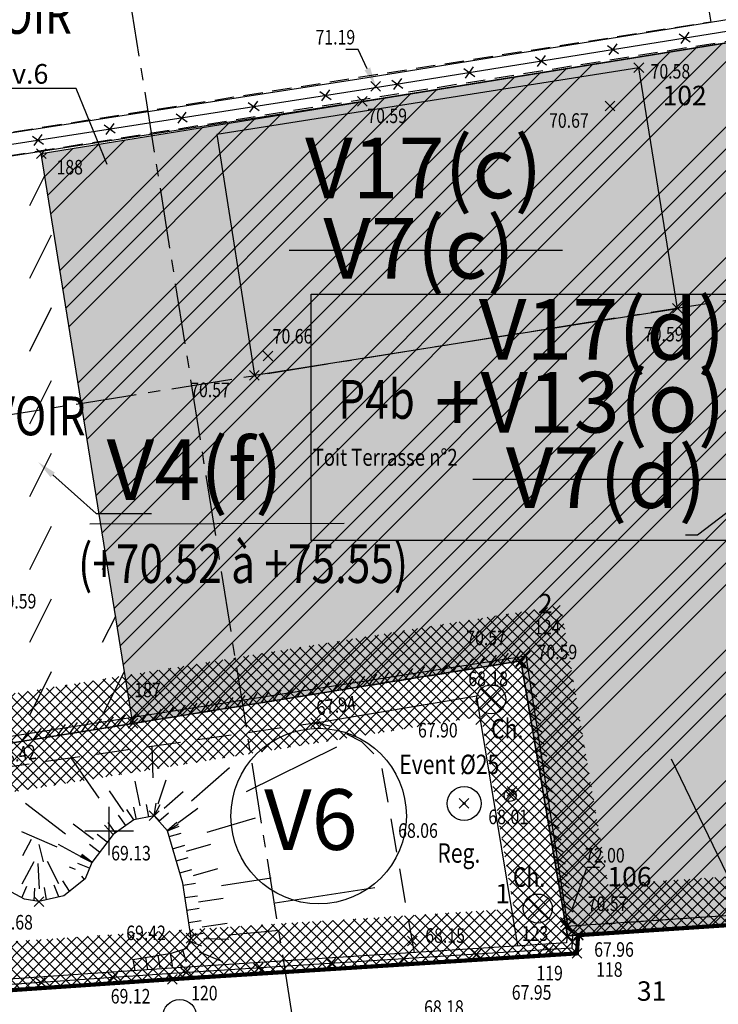
# Model space of a CAD drawing. Units: metres. Extents: x 1042452 to 1043011, y 6298920 to 6301301.
# Drawn here: x 1042798 to 1042813, y 6300251 to 6300271 of the extents above; entities that cross this region are included whole.
import ezdxf
from ezdxf import colors
from ezdxf.entities.mleader import LeaderData, LeaderLine
from ezdxf.enums import TextEntityAlignment as Align
from ezdxf.math import Vec2, Vec3

# ---------------------------------------------------------------- set-up
doc = ezdxf.new("R2010")
doc.units = ezdxf.units.M
doc.header["$PDMODE"] = 3
doc.header["$PDSIZE"] = 0.1
for name, pattern in [('AXES', [2, 1.25, -0.25, 0.25, -0.25]), ('CADASTRE', [1.1, 0.6, -0.25, 0, -0.25]), ('CONTINU', [0]), ('D', [0.375, 0.25, -0.125]), ('PT', [1000, 0, -1000]), ('TCOURT', [0.6, 0.4, -0.2]), ('TMOYEN', [1.05, 0.7, -0.35])]:
    doc.linetypes.add(name, pattern=pattern)
for name, color, linetype, plot in [('0-INFO-TERRAIN', 23, 'Continuous', False), ('PTS-PLUS', 1, 'Continuous', False), ('PTS-REF', 6, 'Continuous', False), ('PTS-SN', 5, 'Continuous', False)]:
    doc.layers.add(name, color=color, linetype=linetype, plot=plot)
for name, color, linetype in [('00-assiette-div-vol', 162, 'CADASTRE'), ('00-mention P4b_Txt (sur P5)', 2, 'Continuous'), ('00-SERVITUDES sv.5', 162, 'Continuous'), ('00-SERVITUDES sv.6', 162, 'Continuous'), ('00-V17-H (issu de V7)', 211, 'CONTINU'), ('00-V17.txt (issu de V7)', 20, 'CONTINU'), ('00-Z_Txt V4 (P5)', 7, 'Continuous'), ('_____Coupes', 9, 'Continuous'), ('_____Limites Volumes', 21, 'Continuous'), ('_____Teintes Volumes', 7, 'Continuous'), ('_____Textes Vol (V7 objet de transfert vers V17)', 251, 'Continuous'), ('_____Textes Volumes', 21, 'Continuous'), ('_thuet-V1', 7, 'Continuous'), ('BATI--DUR', 6, 'Continuous'), ('BATI-TXT', 6, 'Continuous'), ('CADRE-CARROYAGE', 2, 'Continuous'), ('CLOTURE', 54, 'Continuous'), ('CLOTURE-SYMB', 86, 'Continuous'), ('DIVERS-H', 9, 'Continuous'), ('DIVERS-TXT', 11, 'Continuous'), ('ESCALIERS', 8, 'Continuous'), ('MOBILIER-URBAIN-SYMB', 30, 'Continuous'), ('MUR', 8, 'Continuous'), ('MUR-BAHUT', 8, 'Continuous'), ('MUR-HACH', 86, 'Continuous'), ('PTS-IMP', 21, 'Continuous'), ('PTS-IMP-ALT', 21, 'Continuous'), ('PTS-IMP-MAT', 21, 'Continuous'), ('PTS-TN', 7, 'Continuous'), ('PTS-TN-ALT', 5, 'Continuous'), ('RES-DIVERS-SYMB', 7, 'Continuous'), ('TALUS-BAS', 3, 'TMOYEN'), ('TALUS-HAUT', 255, 'Continuous'), ('TALUS-SYMB', 80, 'Continuous')]:
    doc.layers.add(name, color=color, linetype=linetype)
doc.styles.add('Legend', font='calibri.ttf')
doc.styles.add('RS', font='romans.shx')
doc.styles.add('SIMPLEX', font='SIMPLEX')
doc.styles.get("Standard").update_dxf_attribs({"font": 'romans.shx', "width": 0.8})
pattern_1 = [(45, (1042700.21333, 6299182.5181), (-0.112253202, 0.112253202), []), (135, (1042700.21333, 6299182.5181), (-0.112253202, -0.112253202), [])]

# ---------------------------------------------------------------- blocks, each defined once
blk = doc.blocks.new('ASS-PR')
at = {"color": 0, "linetype": 'ByBlock', "lineweight": -2}
for radius in [0.5, 0.0286]:
    blk.add_circle((0, 0), radius, dxfattribs=at)
blk = doc.blocks.new('PTS-PLUS')
at = {"color": 0}
blk.add_point((0, 0), dxfattribs=at)
at = {"layer": 'PTS-REF', "width": 0.8}
blk.add_attdef('PH', text='', height=0.1, dxfattribs=at).set_placement((-0.1, 0.4), align=Align.RIGHT)
blk = doc.blocks.new('PTS-SN')
at = {"color": 0}
blk.add_point((0, 0), dxfattribs=at)
at = {"layer": 'PTS-REF', "width": 0.8}
blk.add_attdef('PH', text='', height=0.1, dxfattribs=at).set_placement((-0.1, 0.2), align=Align.MIDDLE_RIGHT)
blk = doc.blocks.new('PTS-TN')
at = {"color": 0}
blk.add_point((0, 0), dxfattribs=at)
at = {"layer": 'PTS-REF', "width": 0.8}
blk.add_attdef('PH', text='', height=0.1, dxfattribs=at).set_placement((-0.1, 0.2), align=Align.RIGHT)
at = {"layer": 'PTS-TN-ALT', "width": 0.8}
blk.add_attdef('ALT', text='', height=0.3, dxfattribs=at).set_placement((0.1, -0.3), align=Align.MIDDLE_LEFT)
blk = doc.blocks.new('MUR-PIL-R')
at = {"layer": 'MUR', "lineweight": -2}
blk.add_circle((0, 0), 0.5, dxfattribs=at)
at = {"layer": 'MUR-HACH', "lineweight": -2}
for points in [[(-0.354, -0.354), (0.354, 0.354)], [(-0.354, 0.354), (0.354, -0.354)]]:
    blk.add_lwpolyline(points, dxfattribs=at)
blk = doc.blocks.new('MUR-HACH')
at = {"color": 0, "linetype": 'ByBlock', "lineweight": -2}
blk.add_line((0, 0), (1, 1), dxfattribs=at)
blk = doc.blocks.new('CLOT')
at = {"color": 0, "linetype": 'ByBlock', "lineweight": -2, "flags": 128}
for points in [[(0.5, 0.5), (-0.5, -0.5)], [(-0.5, 0.5), (0.5, -0.5)]]:
    blk.add_lwpolyline(points, dxfattribs=at)
blk = doc.blocks.new('PTS-IMP')
at = {"color": 0}
blk.add_point((0, 0), dxfattribs=at)
at = {"layer": 'PTS-IMP-ALT', "width": 0.8}
blk.add_attdef('ALT', text='', height=0.3, dxfattribs=at).set_placement((0.1, -0.3), align=Align.MIDDLE_LEFT)
at = {"layer": 'PTS-IMP-MAT', "width": 0.8}
blk.add_attdef('MAT', (0.1, 0.2), '', height=0.3, dxfattribs=at)
at = {"layer": 'PTS-REF', "width": 0.8}
blk.add_attdef('PH', text='', height=0.1, dxfattribs=at).set_placement((-0.1, 0.4), align=Align.RIGHT)

msp = doc.modelspace()

# ---------------------------------------------------------------- hatches: boundary and pattern name
at = {"layer": '00-SERVITUDES sv.5'}
h = msp.add_hatch(dxfattribs=at)
h.set_pattern_fill('VIGNE2', color=162, scale=0.5)
h.set_pattern_definition([(63.43495, (0, 0), (-3.305e-08, 1.49999999944), [1, -2.354101965])])
h.paths.add_polyline_path([(1042789.422, 6300254.566), (1042786.023, 6300254.02), (1042778.564, 6300252.86), (1042776.711, 6300264.565), (1042795.138, 6300267.6), (1042796.343, 6300267.791), (1042798.59, 6300268.149), (1042800.49, 6300256.347), (1042795.775, 6300255.588), (1042792.576, 6300255.073), (1042793.146, 6300250.687), (1042793.285, 6300250.53), (1042789.953, 6300250.353), (1042789.939, 6300250.583)])
at = {"layer": '00-SERVITUDES sv.6'}
h = msp.add_hatch(dxfattribs=at)
h.set_pattern_fill('PELOUSE', color=162, scale=0.2)
h.set_pattern_definition([(0, (0, 0), (0.25, 0.4), [0, -0.5])])
h.paths.add_polyline_path([(1042798.599, 6300268.088), (1042829.25, 6300273.041), (1042827.655, 6300282.925), (1042825.98, 6300293.283), (1042824.307, 6300303.595), (1042824.275, 6300303.792), (1042826.611, 6300304.149), (1042825.706, 6300306.015), (1042825.976, 6300306.146), (1042827.884, 6300302.212), (1042840.424, 6300276.082), (1042842.942, 6300270.876), (1042842.662, 6300270.73), (1042840.765, 6300274.665), (1042836.102, 6300273.906), (1042839.274, 6300253.962), (1042832.228, 6300253.503), (1042819.032, 6300252.61), (1042809.668, 6300251.984), (1042809.45, 6300251.969), (1042808.486, 6300257.634), (1042800.49, 6300256.347)])
at = {"layer": '00-V17-H (issu de V7)'}
h = msp.add_hatch(dxfattribs=at)
h.set_pattern_fill('ANSI34', color=256, scale=0.1)
h.paths.add_polyline_path([(1042798.599, 6300268.088), (1042829.25, 6300273.041), (1042827.655, 6300282.925), (1042825.98, 6300293.283), (1042824.307, 6300303.595), (1042824.275, 6300303.792), (1042826.611, 6300304.149), (1042825.706, 6300306.015), (1042825.976, 6300306.146), (1042827.884, 6300302.212), (1042840.424, 6300276.082), (1042842.942, 6300270.876), (1042842.662, 6300270.73), (1042840.765, 6300274.665), (1042836.102, 6300273.906), (1042839.274, 6300253.962), (1042832.228, 6300253.503), (1042819.032, 6300252.61), (1042809.668, 6300251.984), (1042809.45, 6300251.969), (1042808.486, 6300257.634), (1042800.49, 6300256.347)])
at = {"layer": '_____Teintes Volumes'}
h = msp.add_hatch(dxfattribs=at)
h.set_pattern_fill('ANSI37', color=211, scale=0.05)
h.set_pattern_definition(pattern_1)
h.paths.add_polyline_path([(1042839.274, 6300253.962), (1042848.36, 6300254.569), (1042855.371, 6300255.038), (1042853.792, 6300265.034), (1042853.074, 6300269.518), (1042851.959, 6300276.529), (1042846.4, 6300310.77), (1042845.993, 6300313.311), (1042844.971, 6300319.892), (1042843.711, 6300328.015), (1042842.317, 6300336.954), (1042842.025, 6300338.748), (1042839.232, 6300338.267), (1042829.497, 6300336.748), (1042824.563, 6300335.964), (1042819.413, 6300335.14), (1042818.943, 6300337.659), (1042817.247, 6300348.078), (1042815.801, 6300357.234), (1042813.889, 6300369.165), (1042812.587, 6300377.322), (1042811.237, 6300385.692), (1042809.877, 6300394.603), (1042809.291, 6300394.549), (1042806.304, 6300394.243), (1042795.748, 6300393.224), (1042785.455, 6300392.294), (1042774.819, 6300391.278), (1042764.405, 6300390.275), (1042754.77, 6300389.377), (1042744.687, 6300388.508), (1042741.536, 6300384.587), (1042742.212, 6300380.413), (1042743.005, 6300375.047), (1042744.286, 6300365.686), (1042745.693, 6300355.429), (1042747.025, 6300345.656), (1042748.472, 6300335.222), (1042749.901, 6300325.03), (1042751.13, 6300316.303), (1042752.547, 6300306.467), (1042753.907, 6300296.01), (1042755.283, 6300285.634), (1042756.326, 6300278.288), (1042757.6, 6300269.074), (1042758.875, 6300259.69), (1042759.955, 6300251.698), (1042763.884, 6300248.501), (1042771.805, 6300249.109), (1042782.022, 6300249.875), (1042789.953, 6300250.353), (1042793.285, 6300250.53), (1042796.413, 6300250.743), (1042795.775, 6300255.588), (1042800.49, 6300256.347), (1042808.486, 6300257.634), (1042809.45, 6300251.969), (1042819.032, 6300252.61), (1042832.228, 6300253.503)])
h.paths.add_polyline_path([(1042840.118, 6300255.021), (1042848.293, 6300255.567), (1042854.212, 6300255.962), (1042852.805, 6300264.877), (1042852.087, 6300269.36), (1042850.971, 6300276.37), (1042845.413, 6300310.61), (1042845.005, 6300313.155), (1042843.983, 6300319.739), (1042842.722, 6300327.861), (1042841.33, 6300336.797), (1042841.2, 6300337.591), (1042839.394, 6300337.28), (1042829.653, 6300335.76), (1042824.72, 6300334.977), (1042818.609, 6300333.999), (1042817.957, 6300337.487), (1042816.26, 6300347.92), (1042814.814, 6300357.077), (1042812.901, 6300369.007), (1042811.6, 6300377.164), (1042810.249, 6300385.537), (1042809.031, 6300393.517), (1042806.403, 6300393.248), (1042795.841, 6300392.229), (1042785.548, 6300391.298), (1042774.914, 6300390.282), (1042764.499, 6300389.28), (1042754.859, 6300388.381), (1042745.199, 6300387.549), (1042742.594, 6300384.308), (1042743.2, 6300380.566), (1042743.995, 6300375.187), (1042745.276, 6300365.822), (1042746.684, 6300355.565), (1042748.016, 6300345.793), (1042749.462, 6300335.361), (1042750.891, 6300325.169), (1042752.12, 6300316.444), (1042753.538, 6300306.602), (1042754.898, 6300296.141), (1042756.273, 6300285.77), (1042757.316, 6300278.427), (1042758.591, 6300269.21), (1042759.866, 6300259.825), (1042760.893, 6300252.224), (1042764.206, 6300249.528), (1042771.729, 6300250.106), (1042781.955, 6300250.873), (1042789.897, 6300251.352), (1042793.225, 6300251.528), (1042795.283, 6300251.668), (1042794.657, 6300256.421), (1042799.343, 6300257.175), (1042809.306, 6300258.779), (1042810.284, 6300253.027), (1042818.964, 6300253.608), (1042832.162, 6300254.501), (1042838.114, 6300254.889)], flags=16)
h = msp.add_hatch(dxfattribs=at)
h.set_pattern_fill('ANSI37', color=93, scale=0.05)
h.set_pattern_definition(pattern_1)
h.paths.add_polyline_path([(1042796.893, 6300254.755), (1042807.667, 6300256.489), (1042808.34, 6300252.527), (1042801.234, 6300252.075), (1042797.282, 6300251.805)], flags=16)
h.paths.add_polyline_path([(1042795.775, 6300255.588), (1042808.486, 6300257.634), (1042809.45, 6300251.969), (1042809.668, 6300251.984), (1042809.641, 6300251.608), (1042801.3, 6300251.077), (1042796.413, 6300250.743)])
at = {"layer": 'DIVERS-H', "transparency": 33554483}
h = msp.add_hatch(color=256, dxfattribs=at)
h.dxf.hatch_style = 1
h.paths.add_polyline_path([(1042810.918, 6300269.859), (1042803.482, 6300268.681), (1042802.217, 6300268.481), (1042802.995, 6300263.52), (1042811.715, 6300264.9)])

# ---------------------------------------------------------------- linework, layer by layer
msp.add_circle((1042808.265, 6300254.864), 0.125)
at = {"layer": '00-assiette-div-vol', "color": 162, "const_width": 0.085, "flags": 128}
msp.add_lwpolyline([(1042855.371, 6300255.038), (1042842.025, 6300338.748), (1042839.232, 6300338.267), (1042829.497, 6300336.748), (1042824.563, 6300335.964), (1042819.413, 6300335.14), (1042818.943, 6300337.659), (1042811.237, 6300385.692), (1042809.877, 6300394.603), (1042744.687, 6300388.508), (1042741.536, 6300384.587), (1042743.005, 6300375.047), (1042759.955, 6300251.698), (1042763.884, 6300248.501), (1042789.953, 6300250.353), (1042793.285, 6300250.53), (1042801.3, 6300251.077), (1042809.641, 6300251.608), (1042809.668, 6300251.984), (1042819.032, 6300252.61), (1042832.228, 6300253.503), (1042839.274, 6300253.962), (1042855.371, 6300255.038)], close=True, dxfattribs=at)
at = {"layer": '00-V17.txt (issu de V7)', "flags": 128}
for points in [[(1042803.707, 6300266.096), (1042809.347, 6300266.096)], [(1042807.499, 6300261.377), (1042813.139, 6300261.377)]]:
    msp.add_lwpolyline(points, dxfattribs=at)
at = {"layer": '_____Coupes', "color": 7, "linetype": 'AXES', "flags": 128}
for points in [[(1042794.113, 6300310.828), (1042805.006, 6300242.576)], [(1042757.844, 6300256.31), (1042852.753, 6300271.456)]]:
    msp.add_lwpolyline(points, dxfattribs=at)
at = {"layer": '_____Limites Volumes', "flags": 128}
for points in [[(1042743.005, 6300375.047), (1042759.955, 6300251.698), (1042763.884, 6300248.501), (1042789.953, 6300250.353), (1042793.285, 6300250.53), (1042796.413, 6300250.743), (1042795.775, 6300255.588), (1042800.49, 6300256.347), (1042798.599, 6300268.088), (1042829.25, 6300273.041)], [(1042819.032, 6300252.61), (1042809.668, 6300251.984), (1042809.45, 6300251.969), (1042809.45, 6300251.969), (1042808.486, 6300257.634), (1042800.49, 6300256.347), (1042795.775, 6300255.588), (1042800.49, 6300256.347), (1042798.599, 6300268.088), (1042829.25, 6300273.041)]]:
    msp.add_lwpolyline(points, dxfattribs=at)
at = {"layer": '_____Limites Volumes', "color": 21, "linetype": 'TCOURT', "flags": 128}
msp.add_lwpolyline([(1042796.588, 6300268.304), (1042791.124, 6300302.24), (1042806.994, 6300304.777), (1042812.4, 6300270.799), (1042796.271, 6300268.255), (1042796.343, 6300267.791), (1042829.25, 6300273.041), (1042823.649, 6300307.662), (1042790.881, 6300302.424), (1042790.916, 6300302.206), (1042796.381, 6300268.272)], dxfattribs=at)
msp.add_lwpolyline([(1042809.416, 6300252.168), (1042839.042, 6300254.148), (1042835.591, 6300275.821), (1042835.788, 6300275.852), (1042839.274, 6300253.962), (1042809.45, 6300251.969)], close=True, dxfattribs=at)
at = {"layer": '_____Limites Volumes', "flags": 128}
msp.add_lwpolyline([(1042795.775, 6300255.588), (1042808.486, 6300257.634), (1042809.45, 6300251.969), (1042809.668, 6300251.984), (1042809.641, 6300251.608), (1042801.3, 6300251.077), (1042796.413, 6300250.743)], close=True, dxfattribs=at)
at = {"layer": '_____Limites Volumes', "color": 131, "linetype": 'TCOURT', "flags": 128}
msp.add_lwpolyline([(1042795.889, 6300255.606), (1042808.486, 6300257.634), (1042809.416, 6300252.168)], dxfattribs=at)
at = {"layer": '_____Textes Volumes'}
msp.add_lwpolyline([(1042804.164, 6300265.193), (1042813.348, 6300265.193), (1042813.348, 6300260.116), (1042804.164, 6300260.116)], close=True, dxfattribs=at)
at = {"layer": '_____Textes Volumes', "color": 190, "flags": 128}
msp.add_lwpolyline([(1042799.598, 6300260.457), (1042804.847, 6300260.474)], dxfattribs=at)
at = {"layer": '_____Textes Volumes', "color": 20}
msp.add_circle((1042804.318, 6300254.439), 1.809, dxfattribs=at)
at = {"layer": 'BATI--DUR', "flags": 128}
msp.add_lwpolyline([(1042844.57, 6300281.229), (1042848.057, 6300259.532), (1042848.029, 6300259.525), (1042845.18, 6300265.441), (1042842.66, 6300270.734), (1042840.765, 6300274.665), (1042836.102, 6300273.906), (1042839.274, 6300253.962), (1042832.228, 6300253.503), (1042819.032, 6300252.61), (1042809.45, 6300251.969)], dxfattribs=at)
at = {"layer": 'CADRE-CARROYAGE'}
for p, q in [((1042800, 6300253.632), (1042800, 6300254.632)), ((1042799.5, 6300254.132), (1042800.5, 6300254.132))]:
    msp.add_line(p, q, dxfattribs=at)
at = {"layer": 'CLOTURE', "linetype": 'Continuous', "flags": 128}
for points in [[(1042796.307, 6300268.023), (1042805.185, 6300269.401), (1042813.459, 6300270.731)], [(1042809.553, 6300252.001), (1042809.534, 6300251.717), (1042801.293, 6300251.192), (1042793.277, 6300250.644)]]:
    msp.add_lwpolyline(points, dxfattribs=at)
at = {"layer": 'ESCALIERS', "flags": 128}
msp.add_lwpolyline([(1042810.918, 6300269.859), (1042803.482, 6300268.681), (1042802.217, 6300268.481), (1042802.995, 6300263.52), (1042811.715, 6300264.9)], close=True, dxfattribs=at)
msp.add_lwpolyline([(1042808.422, 6300251.761), (1042807.655, 6300256.427), (1042807.576, 6300256.91), (1042804.257, 6300256.354)], dxfattribs=at)
at = {"layer": 'MOBILIER-URBAIN-SYMB', "flags": 128}
msp.add_lwpolyline([(1042795.591, 6300255.717), (1042808.588, 6300257.737), (1042809.449, 6300252.185)], dxfattribs=at)
at = {"layer": 'MUR', "flags": 128}
for points in [[(1042809.414, 6300252.168), (1042839.042, 6300254.148), (1042835.591, 6300275.821)], [(1042796.271, 6300268.255), (1042805.148, 6300269.633), (1042813.422, 6300270.963)], [(1042796.343, 6300267.791), (1042805.221, 6300269.168), (1042813.497, 6300270.499)], [(1042791.778, 6300254.944), (1042808.486, 6300257.634), (1042809.45, 6300251.969)]]:
    msp.add_lwpolyline(points, dxfattribs=at)
at = {"layer": 'MUR-BAHUT', "flags": 128}
for points in [[(1042809.439, 6300252.009), (1042809.426, 6300251.825), (1042801.285, 6300251.306), (1042793.269, 6300250.759)], [(1042809.668, 6300251.993), (1042809.641, 6300251.608), (1042801.3, 6300251.077), (1042793.285, 6300250.53)]]:
    msp.add_lwpolyline(points, dxfattribs=at)
at = {"layer": 'TALUS-BAS', "flags": 128}
msp.add_lwpolyline([(1042806.292, 6300251.625), (1042805.621, 6300255.464), (1042805.464, 6300255.71), (1042805.209, 6300255.965), (1042804.628, 6300256.271), (1042804.257, 6300256.354), (1042797.582, 6300255.401), (1042797.507, 6300255.867)], dxfattribs=at)
at = {"layer": 'TALUS-HAUT', "flags": 128}
msp.add_lwpolyline([(1042800.49, 6300251.486), (1042801.287, 6300251.616), (1042801.603, 6300251.713), (1042801.69, 6300251.922), (1042801.516, 6300253.054), (1042801.2, 6300254.136), (1042800.927, 6300254.445), (1042800.511, 6300254.359), (1042800.082, 6300254.061), (1042799.64, 6300253.483), (1042799.508, 6300253.146), (1042799.066, 6300252.796), (1042798.551, 6300252.675), (1042798.255, 6300252.726), (1042797.352, 6300253.204), (1042796.706, 6300253.878), (1042796.388, 6300254.256), (1042796.121, 6300254.764), (1042795.814, 6300255.29)], dxfattribs=at)
at = {"layer": 'TALUS-SYMB', "flags": 128}
for points in [[(1042800.905, 6300255.225), (1042800.886, 6300255.873)], [(1042802.832, 6300254.943), (1042804.696, 6300255.865)], [(1042799.791, 6300254.808), (1042799.218, 6300255.635)], [(1042801.697, 6300254.752), (1042802.477, 6300255.44)], [(1042800.638, 6300254.651), (1042800.533, 6300255.16)], [(1042801.01, 6300254.692), (1042801.174, 6300255.185)], [(1042800.301, 6300254.529), (1042800.004, 6300254.956)], [(1042801.135, 6300254.603), (1042801.525, 6300254.947)], [(1042799.102, 6300254.064), (1042798.276, 6300254.696)], [(1042800.511, 6300254.359), (1042800.363, 6300254.572)], [(1042800.564, 6300254.37), (1042800.511, 6300254.624)], [(1042800.819, 6300254.422), (1042800.766, 6300254.677)], [(1042800.927, 6300254.445), (1042800.965, 6300254.702)], [(1042800.927, 6300254.445), (1042801.051, 6300254.674)], [(1042801.41, 6300254.29), (1042801.828, 6300254.599)], [(1042800.342, 6300254.241), (1042800.194, 6300254.455)], [(1042801.026, 6300254.333), (1042801.221, 6300254.505)], [(1042802.021, 6300254.108), (1042803.019, 6300254.399)], [(1042799.673, 6300253.954), (1042799.26, 6300254.27)], [(1042800.082, 6300254.061), (1042799.903, 6300254.249)], [(1042800.128, 6300254.093), (1042799.98, 6300254.307)], [(1042801.198, 6300254.138), (1042801.393, 6300254.31)], [(1042801.2, 6300254.136), (1042801.422, 6300254.271)], [(1042801.2, 6300254.136), (1042801.442, 6300254.23)], [(1042798.925, 6300253.796), (1042798.202, 6300254.111)], [(1042798.222, 6300253.627), (1042798.401, 6300253.965)], [(1042799.958, 6300253.899), (1042799.752, 6300254.057)], [(1042801.236, 6300254.014), (1042801.485, 6300254.087)], [(1042798.644, 6300253.498), (1042798.556, 6300253.85)], [(1042799.411, 6300253.606), (1042798.952, 6300253.852)], [(1042799.8, 6300253.693), (1042799.594, 6300253.851)], [(1042801.308, 6300253.765), (1042801.558, 6300253.838)], [(1042801.594, 6300253.713), (1042802.094, 6300253.858)], [(1042799.64, 6300253.483), (1042799.406, 6300253.597)], [(1042799.64, 6300253.483), (1042799.416, 6300253.615)], [(1042799.64, 6300253.483), (1042799.427, 6300253.633)], [(1042799.642, 6300253.486), (1042799.436, 6300253.644)], [(1042801.381, 6300253.515), (1042801.631, 6300253.588)], [(1042798.208, 6300253.045), (1042798.451, 6300253.505)], [(1042798.565, 6300252.941), (1042798.538, 6300253.46)], [(1042798.964, 6300253.041), (1042798.73, 6300253.505)], [(1042799.304, 6300253.339), (1042799.184, 6300253.386)], [(1042799.594, 6300253.366), (1042799.352, 6300253.46)], [(1042801.454, 6300253.266), (1042801.704, 6300253.338)], [(1042801.74, 6300253.214), (1042802.239, 6300253.359)], [(1042799.489, 6300253.131), (1042799.433, 6300253.202)], [(1042802.312, 6300253.005), (1042803.34, 6300253.163)], [(1042798.201, 6300252.755), (1042798.303, 6300252.994)], [(1042798.451, 6300252.692), (1042798.465, 6300252.952)], [(1042798.705, 6300252.711), (1042798.664, 6300252.968)], [(1042798.959, 6300252.771), (1042798.868, 6300253.014)], [(1042799.183, 6300252.889), (1042799.041, 6300253.107)], [(1042801.522, 6300253.015), (1042801.779, 6300253.054)], [(1042803.419, 6300252.649), (1042805.475, 6300252.965)], [(1042801.561, 6300252.758), (1042801.818, 6300252.797)], [(1042801.838, 6300252.669), (1042802.352, 6300252.748)], [(1042801.601, 6300252.501), (1042801.858, 6300252.54)], [(1042801.64, 6300252.244), (1042801.897, 6300252.283)], [(1042801.917, 6300252.155), (1042802.431, 6300252.234)], [(1042801.68, 6300251.987), (1042801.937, 6300252.026)], [(1042801.95, 6300251.914), (1042802.469, 6300251.899)], [(1042802.466, 6300251.993), (1042803.502, 6300252.088)], [(1042801.603, 6300251.713), (1042801.777, 6300251.52)], [(1042801.665, 6300251.863), (1042801.905, 6300251.763)], [(1042800.746, 6300251.528), (1042800.788, 6300251.273)], [(1042801.003, 6300251.57), (1042801.045, 6300251.313)], [(1042801.26, 6300251.612), (1042801.301, 6300251.355)], [(1042801.509, 6300251.684), (1042801.585, 6300251.436)], [(1042801.855, 6300251.643), (1042802.335, 6300251.443)], [(1042800.49, 6300251.486), (1042800.528, 6300251.255)], [(1042801.461, 6300251.398), (1042801.485, 6300251.319)]]:
    msp.add_lwpolyline(points, dxfattribs=at)

# ---------------------------------------------------------------- block references
at = {"layer": 'CLOTURE-SYMB'}
for p, xscale, yscale, zscale, rotation in [((1042811.865, 6300270.475), 0.2, 0.2, 0.2, 9.134491178208952), ((1042810.384, 6300270.237), 0.2, 0.2, 0.2, 9.134491178208952), ((1042808.903, 6300269.998), 0.2, 0.2, 0.2, 9.134491178208952), ((1042807.422, 6300269.76), 0.2, 0.2, 0.2, 9.134491178208952), ((1042805.941, 6300269.522), 0.2, 0.2, 0.2, 9.134491178208952), ((1042804.459, 6300269.288), 0.2, 0.2, 0.2, 8.820369511560271), ((1042802.977, 6300269.058), 0.2, 0.2, 0.2, 8.820369511560271), ((1042801.495, 6300268.828), 0.2, 0.2, 0.2, 8.820369511560271), ((1042800.012, 6300268.598), 0.2, 0.2, 0.2, 8.820369511560271), ((1042798.53, 6300268.368), 0.2, 0.2, 0.2, 8.820369511560271), ((1042809.07, 6300251.687), 0.2, 0.2, 0.2, 183.644841710378), ((1042804.579, 6300251.401), 0.2, 0.2, 0.2, 183.644841710378), ((1042806.076, 6300251.496), 0.2, 0.2, 0.2, 183.644841710378), ((1042807.573, 6300251.592), 0.2, 0.2, 0.2, 183.644841710378), ((1042801.585, 6300251.21), 0.2, 0.2, 0.2, 183.644841710378), ((1042803.082, 6300251.306), 0.2, 0.2, 0.2, 183.644841710378), ((1042798.592, 6300251.007), 0.2000000000000001, 0.2000000000000001, 0.2000000000000001, 183.9059423441236), ((1042800.088, 6300251.109), 0.2000000000000001, 0.2000000000000001, 0.2000000000000001, 183.9059423441236)]:
    msp.add_blockref('CLOT', p, dxfattribs=dict(at, xscale=xscale, yscale=yscale, zscale=zscale, rotation=rotation))
at = {"layer": 'MUR', "xscale": 0.6000000000000001, "yscale": 0.6000000000000001, "rotation": 359.9936215300319}
for p in [(1042807.875, 6300256.845), (1042808.835, 6300252.532)]:
    msp.add_blockref('MUR-PIL-R', p, dxfattribs=at)
at = {"layer": 'MUR-HACH', "xscale": 0.2, "yscale": 0.2, "zscale": 0.2}
for p, rotation in [((1042808.068, 6300257.567), 9.145525914227651), ((1042808.315, 6300257.607), 9.145525914227651), ((1042806.834, 6300257.368), 9.145525914227651), ((1042807.081, 6300257.408), 9.145525914227651), ((1042807.328, 6300257.448), 9.145525914227651), ((1042807.575, 6300257.487), 9.145525914227651), ((1042807.821, 6300257.527), 9.145525914227651), ((1042808.499, 6300257.559), 279.6498510549608), ((1042805.6, 6300257.17), 9.145525914227651), ((1042805.847, 6300257.209), 9.145525914227651), ((1042806.094, 6300257.249), 9.145525914227651), ((1042806.34, 6300257.289), 9.145525914227651), ((1042806.587, 6300257.329), 9.145525914227651), ((1042804.366, 6300256.971), 9.145525914227651), ((1042804.613, 6300257.011), 9.145525914227651), ((1042804.86, 6300257.05), 9.145525914227651), ((1042805.106, 6300257.09), 9.145525914227651), ((1042805.353, 6300257.13), 9.145525914227651), ((1042808.541, 6300257.313), 279.6498510549608), ((1042803.132, 6300256.772), 9.145525914227651), ((1042803.379, 6300256.812), 9.145525914227651), ((1042803.625, 6300256.852), 9.145525914227651), ((1042803.872, 6300256.891), 9.145525914227651), ((1042804.119, 6300256.931), 9.145525914227651), ((1042808.583, 6300257.066), 279.6498510549608), ((1042801.898, 6300256.574), 9.145525914227651), ((1042802.144, 6300256.613), 9.145525914227651), ((1042802.391, 6300256.653), 9.145525914227651), ((1042802.638, 6300256.693), 9.145525914227651), ((1042802.885, 6300256.732), 9.145525914227651), ((1042808.625, 6300256.82), 279.6498510549608), ((1042800.664, 6300256.375), 9.145525914227651), ((1042800.91, 6300256.415), 9.145525914227651), ((1042801.157, 6300256.454), 9.145525914227651), ((1042801.404, 6300256.494), 9.145525914227651), ((1042801.651, 6300256.534), 9.145525914227651), ((1042808.667, 6300256.573), 279.6498510549608), ((1042799.429, 6300256.176), 9.145525914227651), ((1042799.676, 6300256.216), 9.145525914227651), ((1042799.923, 6300256.256), 9.145525914227651), ((1042800.17, 6300256.295), 9.145525914227651), ((1042800.417, 6300256.335), 9.145525914227651), ((1042798.195, 6300255.977), 9.145525914227651), ((1042798.442, 6300256.017), 9.145525914227651), ((1042798.689, 6300256.057), 9.145525914227651), ((1042798.936, 6300256.097), 9.145525914227651), ((1042799.183, 6300256.136), 9.145525914227651), ((1042808.709, 6300256.327), 279.6498510549608), ((1042808.751, 6300256.08), 279.6498510549608), ((1042808.793, 6300255.834), 279.6498510549608), ((1042808.835, 6300255.587), 279.6498510549608), ((1042808.876, 6300255.341), 279.6498510549608), ((1042808.918, 6300255.094), 279.6498510549608), ((1042808.96, 6300254.848), 279.6498510549608), ((1042809.002, 6300254.601), 279.6498510549608), ((1042809.044, 6300254.355), 279.6498510549608), ((1042809.086, 6300254.109), 279.6498510549608), ((1042809.128, 6300253.862), 279.6498510549608), ((1042809.17, 6300253.616), 279.6498510549608), ((1042809.212, 6300253.369), 279.6498510549608), ((1042809.254, 6300253.123), 279.6498510549608), ((1042809.296, 6300252.876), 279.6498510549608), ((1042809.337, 6300252.63), 279.6498510549608), ((1042809.379, 6300252.383), 279.6498510549608), ((1042809.421, 6300252.137), 279.6498510549608)]:
    msp.add_blockref('MUR-HACH', p, dxfattribs=dict(at, rotation=rotation))
at = {"layer": 'PTS-IMP'}
ref = msp.add_blockref('PTS-IMP', (1042798.599, 6300268.088), dxfattribs=at)
ref.add_attrib('MAT', '188', (1042798.914, 6300267.659), dxfattribs={"layer": 'PTS-IMP-MAT', "height": 0.3, "width": 0.8})
ref = msp.add_blockref('PTS-IMP', (1042808.486, 6300257.634), dxfattribs=at)
ref.add_attrib('MAT', '124', (1042808.758, 6300258.182), dxfattribs={"layer": 'PTS-IMP-MAT', "height": 0.3, "width": 0.8})
ref = msp.add_blockref('PTS-IMP', (1042800.49, 6300256.347), dxfattribs=at)
ref.add_attrib('MAT', '187', (1042800.517, 6300256.886), dxfattribs={"layer": 'PTS-IMP-MAT', "height": 0.3, "width": 0.8})
ref = msp.add_blockref('PTS-IMP', (1042809.45, 6300251.969), dxfattribs=at)
ref.add_attrib('MAT', '123', (1042808.505, 6300251.867), dxfattribs={"layer": 'PTS-IMP-MAT', "height": 0.3, "width": 0.8})
ref = msp.add_blockref('PTS-IMP', (1042809.668, 6300251.984), dxfattribs=at)
ref.add_attrib('MAT', '118', (1042810.038, 6300251.127), dxfattribs={"layer": 'PTS-IMP-MAT', "height": 0.3, "width": 0.8})
ref = msp.add_blockref('PTS-IMP', (1042809.641, 6300251.608), dxfattribs=at)
ref.add_attrib('MAT', '119', (1042808.807, 6300251.053), dxfattribs={"layer": 'PTS-IMP-MAT', "height": 0.3, "width": 0.8})
ref = msp.add_blockref('PTS-IMP', (1042801.3, 6300251.077), dxfattribs=at)
ref.add_attrib('MAT', '120', (1042801.689, 6300250.64), dxfattribs={"layer": 'PTS-IMP-MAT', "height": 0.3, "width": 0.8})
at = {"layer": 'PTS-PLUS'}
for name, p in [('PTS-PLUS', (1042807.875, 6300256.845)), ('PTS-PLUS', (1042808.265, 6300254.864)), ('PTS-TN', (1042808.835, 6300252.532)), ('PTS-PLUS', (1042809.449, 6300252.185))]:
    msp.add_blockref(name, p, dxfattribs=at)
at = {"layer": 'PTS-SN'}
msp.add_blockref('PTS-SN', (1042809.45, 6300251.969), dxfattribs=at)
at = {"layer": 'PTS-TN'}
ref = msp.add_blockref('PTS-PLUS', (1042805.494, 6300269.475), dxfattribs=at)
ref.add_attrib('ALT', '71.19', dxfattribs={"layer": 'PTS-TN-ALT', "height": 0.3, "rotation": 360, "width": 0.8}).set_placement((1042804.253, 6300270.487), align=Align.MIDDLE_LEFT)
ref = msp.add_blockref('PTS-TN', (1042810.918, 6300269.859), dxfattribs=at)
ref.add_attrib('ALT', '70.58', dxfattribs={"layer": 'PTS-TN-ALT', "height": 0.3, "width": 0.8}).set_placement((1042811.16, 6300269.785), align=Align.MIDDLE_LEFT)
ref = msp.add_blockref('PTS-TN', (1042805.221, 6300269.168), dxfattribs=at)
ref.add_attrib('ALT', '70.59', dxfattribs={"layer": 'PTS-TN-ALT', "height": 0.3, "rotation": 360, "width": 0.8}).set_placement((1042805.321, 6300268.868), align=Align.MIDDLE_LEFT)
ref = msp.add_blockref('PTS-TN', (1042810.324, 6300269.071), dxfattribs=at)
ref.add_attrib('ALT', '70.67', dxfattribs={"layer": 'PTS-TN-ALT', "height": 0.3, "rotation": 360, "width": 0.8}).set_placement((1042809.068, 6300268.771), align=Align.MIDDLE_LEFT)
ref = msp.add_blockref('PTS-TN', (1042811.715, 6300264.9), dxfattribs=at)
ref.add_attrib('ALT', '70.59', dxfattribs={"layer": 'PTS-TN-ALT', "height": 0.3, "width": 0.8}).set_placement((1042811.022, 6300264.369), align=Align.MIDDLE_LEFT)
ref = msp.add_blockref('PTS-TN', (1042803.271, 6300263.916), dxfattribs=at)
ref.add_attrib('ALT', '70.66', dxfattribs={"layer": 'PTS-TN-ALT', "height": 0.3, "rotation": 360, "width": 0.8}).set_placement((1042803.371, 6300264.325), align=Align.MIDDLE_LEFT)
ref = msp.add_blockref('PTS-TN', (1042802.995, 6300263.52), dxfattribs=at)
ref.add_attrib('ALT', '70.57', dxfattribs={"layer": 'PTS-TN-ALT', "height": 0.3, "rotation": 0, "width": 0.8}).set_placement((1042801.669, 6300263.22), align=Align.MIDDLE_LEFT)
ref = msp.add_blockref('PTS-TN', (1042797.581, 6300259.165), dxfattribs=at)
ref.add_attrib('ALT', '70.59', dxfattribs={"layer": 'PTS-TN-ALT', "height": 0.3, "width": 0.8}).set_placement((1042797.681, 6300258.865), align=Align.MIDDLE_LEFT)
ref = msp.add_blockref('PTS-TN', (1042808.486, 6300257.634), dxfattribs=at)
ref.add_attrib('ALT', '70.57', dxfattribs={"layer": 'PTS-TN-ALT', "height": 0.3, "width": 0.8}).set_placement((1042807.36, 6300258.108), align=Align.MIDDLE_LEFT)
ref = msp.add_blockref('PTS-TN', (1042808.588, 6300257.737), dxfattribs=at)
ref.add_attrib('ALT', '70.59', dxfattribs={"layer": 'PTS-TN-ALT', "height": 0.3, "width": 0.8}).set_placement((1042808.83, 6300257.819), align=Align.MIDDLE_LEFT)
ref = msp.add_blockref('PTS-TN', (1042808.461, 6300257.587), dxfattribs=at)
ref.add_attrib('ALT', '68.18', dxfattribs={"layer": 'PTS-TN-ALT', "height": 0.3, "rotation": 360, "width": 0.8}).set_placement((1042807.404, 6300257.266), align=Align.MIDDLE_LEFT)
ref = msp.add_blockref('PTS-TN', (1042804.257, 6300256.354), dxfattribs=at)
ref.add_attrib('ALT', '67.94', dxfattribs={"layer": 'PTS-TN-ALT', "height": 0.3, "rotation": 7.9313, "width": 0.8}).set_placement((1042804.275, 6300256.66), align=Align.MIDDLE_LEFT)
ref = msp.add_blockref('PTS-TN', (1042807.655, 6300256.427), dxfattribs=at)
ref.add_attrib('ALT', '67.90', dxfattribs={"layer": 'PTS-TN-ALT', "height": 0.3, "width": 0.8}).set_placement((1042806.366, 6300256.208), align=Align.MIDDLE_LEFT)
ref = msp.add_blockref('PTS-TN', (1042797.582, 6300255.401), dxfattribs=at)
ref.add_attrib('ALT', '68.42', dxfattribs={"layer": 'PTS-TN-ALT', "height": 0.3, "rotation": 7.8771, "width": 0.8}).set_placement((1042797.682, 6300255.655), align=Align.MIDDLE_LEFT)
ref = msp.add_blockref('PTS-TN', (1042808.302, 6300254.947), dxfattribs=at)
ref.add_attrib('ALT', '68.01', dxfattribs={"layer": 'PTS-TN-ALT', "height": 0.3, "rotation": 360, "width": 0.8}).set_placement((1042807.816, 6300254.421), align=Align.MIDDLE_LEFT)
ref = msp.add_blockref('PTS-TN', (1042807.316, 6300254.698), dxfattribs=at)
ref.add_attrib('ALT', '68.06', dxfattribs={"layer": 'PTS-TN-ALT', "height": 0.3, "rotation": 360, "width": 0.8}).set_placement((1042805.957, 6300254.14), align=Align.MIDDLE_LEFT)
ref = msp.add_blockref('PTS-TN', (1042800.927, 6300254.445), dxfattribs=at)
ref.add_attrib('ALT', '69.13', dxfattribs={"layer": 'PTS-TN-ALT', "height": 0.3, "rotation": 360, "width": 0.8}).set_placement((1042800.041, 6300253.674), align=Align.MIDDLE_LEFT)
ref = msp.add_blockref('PTS-PLUS', (1042809.414, 6300252.168), dxfattribs=at)
ref.add_attrib('ALT', '72.00', dxfattribs={"layer": 'PTS-TN-ALT', "height": 0.3, "rotation": 360, "width": 0.8}).set_placement((1042809.809, 6300253.63), align=Align.MIDDLE_LEFT)
ref = msp.add_blockref('PTS-TN', (1042798.551, 6300252.675), dxfattribs=at)
ref.add_attrib('ALT', '69.68', dxfattribs={"layer": 'PTS-TN-ALT', "height": 0.3, "rotation": 0, "width": 0.8}).set_placement((1042797.609, 6300252.25), align=Align.MIDDLE_LEFT)
ref = msp.add_blockref('PTS-TN', (1042809.403, 6300252.247), dxfattribs=at)
ref.add_attrib('ALT', '70.57', dxfattribs={"layer": 'PTS-TN-ALT', "height": 0.3, "width": 0.8}).set_placement((1042809.866, 6300252.631), align=Align.MIDDLE_LEFT)
ref = msp.add_blockref('PTS-TN', (1042801.69, 6300251.922), dxfattribs=at)
ref.add_attrib('ALT', '69.42', dxfattribs={"layer": 'PTS-TN-ALT', "height": 0.3, "width": 0.8}).set_placement((1042800.351, 6300252.032), align=Align.MIDDLE_LEFT)
ref = msp.add_blockref('PTS-TN', (1042806.251, 6300251.862), dxfattribs=at)
ref.add_attrib('ALT', '68.15', dxfattribs={"layer": 'PTS-TN-ALT', "height": 0.3, "width": 0.8}).set_placement((1042806.516, 6300251.977), align=Align.MIDDLE_LEFT)
ref = msp.add_blockref('PTS-TN', (1042809.668, 6300251.993), dxfattribs=at)
ref.add_attrib('ALT', '67.96', dxfattribs={"layer": 'PTS-TN-ALT', "height": 0.3, "width": 0.8}).set_placement((1042809.998, 6300251.689), align=Align.MIDDLE_LEFT)
ref = msp.add_blockref('PTS-TN', (1042809.641, 6300251.608), dxfattribs=at)
ref.add_attrib('ALT', '67.95', dxfattribs={"layer": 'PTS-TN-ALT', "height": 0.3, "rotation": 360, "width": 0.8}).set_placement((1042808.299, 6300250.804), align=Align.MIDDLE_LEFT)
ref = msp.add_blockref('PTS-TN', (1042801.3, 6300251.077), dxfattribs=at)
ref.add_attrib('ALT', '69.12', dxfattribs={"layer": 'PTS-TN-ALT', "height": 0.3, "rotation": 360, "width": 0.8}).set_placement((1042800.032, 6300250.726), align=Align.MIDDLE_LEFT)
ref = msp.add_blockref('PTS-TN', (1042807.765, 6300250.253), dxfattribs=at)
ref.add_attrib('ALT', '68.18', dxfattribs={"layer": 'PTS-TN-ALT', "height": 0.3, "rotation": 360, "width": 0.8}).set_placement((1042806.492, 6300250.492), align=Align.MIDDLE_LEFT)
at = {"layer": 'RES-DIVERS-SYMB', "xscale": 0.7, "yscale": 0.7, "rotation": 359.9936215300319}
for p in [(1042807.316, 6300254.698), (1042801.453, 6300250.306)]:
    msp.add_blockref('ASS-PR', p, dxfattribs=at)

# ---------------------------------------------------------------- texts
at = {"layer": '00-mention P4b_Txt (sur P5)', "style": 'RS', "width": 0.8}
msp.add_text('P4b', height=0.8, dxfattribs=at).set_placement((1042804.723, 6300262.624))
at = {"layer": '00-SERVITUDES sv.6', "color": 6, "linetype": 'PT', "style": 'RS'}
msp.add_text('Sv.6', height=0.4054, dxfattribs=at).set_placement((1042797.668, 6300269.529))
at = {"layer": '00-V17.txt (issu de V7)', "style": 'Legend'}
for s, p in [('V17(c)', (1042804.037, 6300267.17)), ('V17(d)', (1042807.62, 6300263.841))]:
    msp.add_text(s, height=1.25, dxfattribs=at).set_placement(p)
at = {"layer": '00-Z_Txt V4 (P5)', "style": 'RS', "width": 0.8}
for p in [(1042796.546, 6300270.557), (1042796.827, 6300262.284)]:
    msp.add_text('A VOIR', height=0.8, dxfattribs=at).set_placement(p)
at = {"layer": '_____Textes Vol (V7 objet de transfert vers V17)', "style": 'Legend'}
for s, p in [('V7(c)', (1042804.414, 6300265.515)), ('V7(d)', (1042808.177, 6300260.786))]:
    msp.add_text(s, height=1.25, dxfattribs=at).set_placement(p)
at = {"layer": '_____Textes Volumes', "style": 'Legend'}
for s, p in [('+V13(o)', (1042806.704, 6300262.342)), ('V6', (1042803.193, 6300253.742))]:
    msp.add_text(s, height=1.25, dxfattribs=at).set_placement(p)
at = {"layer": '_____Textes Volumes', "color": 251, "style": 'Legend'}
msp.add_text('V4(f)', height=1.25, dxfattribs=at).set_placement((1042799.947, 6300260.952))
at = {"layer": '_____Textes Volumes', "color": 251, "style": 'RS', "width": 0.8}
msp.add_text('(+70.52 à +75.55)', height=0.8, dxfattribs=at).set_placement((1042799.358, 6300259.241))
at = {"layer": '_thuet-V1', "color": 21, "linetype": 'D', "style": 'SIMPLEX'}
for s, p in [('102', (1042811.408, 6300269.086)), ('2', (1042808.838, 6300258.616)), ('106', (1042810.271, 6300252.989)), ('1', (1042807.958, 6300252.641)), ('31', (1042810.879, 6300250.633))]:
    msp.add_text(s, height=0.4, dxfattribs=at).set_placement(p)
at = {"layer": 'BATI-TXT', "style": 'RS', "width": 0.8}
msp.add_text('Toit Terrasse n°2', height=0.35, dxfattribs=at).set_placement((1042804.195, 6300261.656))
at = {"layer": 'DIVERS-TXT', "style": 'RS', "width": 0.8}
for s, p in [('Ch.', (1042807.872, 6300256.037)), ('Event %%C25', (1042805.979, 6300255.303)), ('Reg.', (1042806.765, 6300253.477)), ('Ch.', (1042808.323, 6300252.982))]:
    msp.add_text(s, height=0.4, dxfattribs=at).set_placement(p)

# ---------------------------------------------------------------- leaders
at = {"layer": '0-INFO-TERRAIN', "color": 1}
ml = msp.add_multileader_mtext('Standard', dxfattribs=at)
ml.set_content('')
ml.set_leader_properties()
ml.build(insert=Vec2(0, 0))
ml.multileader.update_dxf_attribs({"text_right_attachment_type": 6, "dogleg_length": 0.25, "arrow_head_size": 0.4})
ctx = ml.context
ctx.base_point, ctx.arrow_head_size, ctx.plane_origin = Vec3(1042818.827, 6300240.601), 0.4, Vec3(1042811.411, 6300255.975)
ctx.right_attachment = 6
notes = []
notes.append((ctx, [(0, (1, 1, 0), (1042818.827, 6300240.601), (1, 0), 0.25, [(0, [(1042811.411, 6300255.975)], 0, [])])]))
ctx.mtext, ml.multileader.dxf.content_type = None, 0
at = {"layer": '00-SERVITUDES sv.6', "color": 6}
ml = msp.add_multileader_mtext('Standard', dxfattribs=at)
ml.set_content('')
ml.set_leader_properties()
ml.build(insert=Vec2(0, 0))
ml.multileader.update_dxf_attribs({"text_right_attachment_type": 6, "dogleg_length": 0.25, "arrow_head_size": 0.4})
ctx = ml.context
ctx.base_point, ctx.arrow_head_size, ctx.plane_origin, ctx.plane_x_axis, ctx.plane_y_axis = Vec3(1042797.75, 6300269.427), 0.4, Vec3(1042800.94, 6300268.976), Vec3(-1, 0), Vec3(0, -1)
ctx.right_attachment = 6
notes.append((ctx, [(1, (1, 1, 0), (1042799.316, 6300269.427), (-1, 0), 1.565, [(0, [(1042800.114, 6300267.494)], 0, [])])]))
ctx.mtext, ml.multileader.dxf.content_type = None, 0
at = {"layer": '_____Limites Volumes', "color": 251}
ml = msp.add_multileader_mtext('Standard', dxfattribs=at)
ml.set_content('')
ml.set_leader_properties()
ml.build(insert=Vec2(0, 0))
ml.multileader.update_dxf_attribs({"text_right_attachment_type": 6, "dogleg_length": 0.25, "arrow_head_size": 0.4})
ctx = ml.context
ctx.base_point, ctx.arrow_head_size, ctx.plane_origin = Vec3(1042800.869, 6300260.674), 0.4, Vec3(1042798.321, 6300257.716)
ctx.right_attachment = 6
notes.append((ctx, [(0, (1, 1, 0), (1042799.734, 6300260.674), (1, 0), 1.135, [(0, [(1042798.536, 6300261.733)], 0, [])])]))
ctx.mtext, ml.multileader.dxf.content_type = None, 0
at = {"layer": '_____Textes Vol (V7 objet de transfert vers V17)'}
ml = msp.add_multileader_mtext('Standard', dxfattribs=at)
ml.set_content('')
ml.set_leader_properties()
ml.build(insert=Vec2(0, 0))
ml.multileader.update_dxf_attribs({"text_right_attachment_type": 6, "dogleg_length": 0.25, "arrow_head_size": 0.4})
ctx = ml.context
ctx.base_point, ctx.arrow_head_size, ctx.plane_origin = Vec3(1042811.878, 6300260.228), 0.4, Vec3(1042814.055, 6300261.634)
ctx.right_attachment = 6
notes.append((ctx, [(0, (1, 1, 0), (1042812.128, 6300260.228), (-1, 0), 0.25, [(0, [(1042814.055, 6300261.701)], 0, [])])]))
ctx.mtext, ml.multileader.dxf.content_type = None, 0
at = {"layer": 'PTS-TN-ALT'}
ml = msp.add_multileader_mtext('Standard', dxfattribs=at)
ml.set_content('')
ml.set_leader_properties()
ml.build(insert=Vec2(0, 0))
ml.multileader.update_dxf_attribs({"text_right_attachment_type": 6, "dogleg_length": 0.25, "arrow_head_size": 0.4})
ctx = ml.context
ctx.base_point, ctx.arrow_head_size, ctx.plane_origin = Vec3(1042804.881, 6300270.231), 0.4, Vec3(1042805.494, 6300269.475)
ctx.right_attachment = 6
notes.append((ctx, [(0, (1, 1, 0), (1042805.131, 6300270.231), (-1, 0), 0.25, [(0, [(1042805.494, 6300269.475)], 0, [])])]))
ctx.mtext, ml.multileader.dxf.content_type = None, 0
ml = msp.add_multileader_mtext('Standard', dxfattribs=at)
ml.set_content('')
ml.set_leader_properties()
ml.build(insert=Vec2(0, 0))
ml.multileader.update_dxf_attribs({"text_right_attachment_type": 6, "dogleg_length": 0.25, "arrow_head_size": 0.4})
ctx = ml.context
ctx.base_point, ctx.arrow_head_size, ctx.plane_origin = Vec3(1042810.106, 6300253.382), 0.4, Vec3(1042809.414, 6300252.168)
ctx.right_attachment = 6
notes.append((ctx, [(0, (1, 1, 0), (1042809.856, 6300253.382), (1, 0), 0.25, [(0, [(1042809.414, 6300252.168)], 0, [])])]))
ctx.mtext, ml.multileader.dxf.content_type = None, 0
for ctx, leaders in notes:
    for number, flags, end, landing, length, lines in leaders:
        leader = LeaderData()
        leader.index, (leader.has_last_leader_line, leader.has_dogleg_vector, leader.attachment_direction) = number, flags
        leader.last_leader_point, leader.dogleg_vector, leader.dogleg_length = Vec3(end), Vec3(landing), length
        for number, points, colour, breaks in lines:
            line = LeaderLine()
            line.index, line.vertices, line.color, line.breaks = number, Vec3.list(points), colors.encode_raw_color(colour), breaks
            leader.lines.append(line)
        ctx.leaders.append(leader)

doc.saveas('drawing.dxf')
